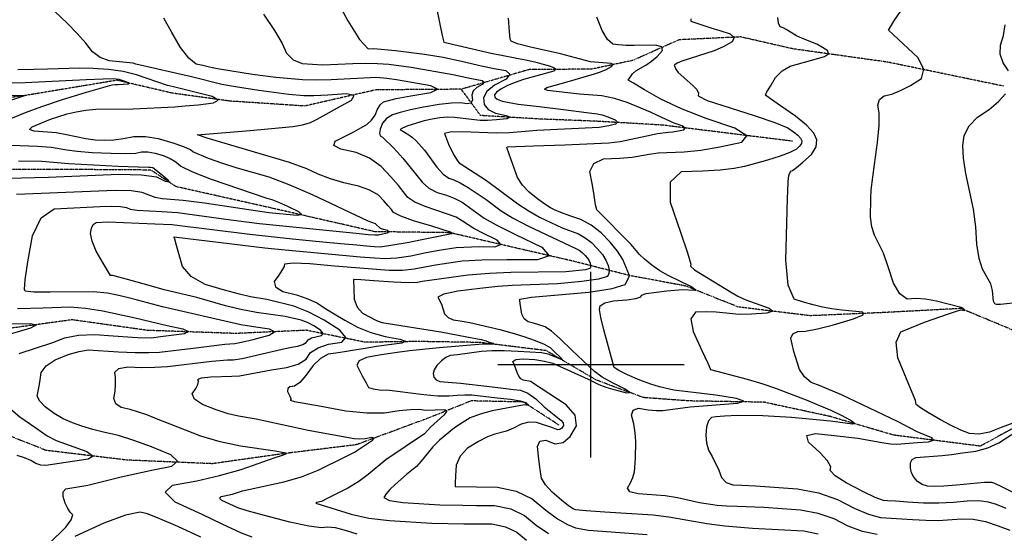
# Model space of a CAD drawing. Extents: x 588698 to 642741, y 445396 to 471269.
# Drawn here: x 610237 to 611552, y 457775 to 458461 of the extents above; entities that cross this region are included whole.
import ezdxf

# ---------------------------------------------------------------- set-up
doc = ezdxf.new("R2010")
doc.units = 0
doc.header["$MEASUREMENT"] = 0
doc.linetypes.add('PHANTOM', pattern=[2.5, 1.25, -0.25, 0.25, -0.25, 0.25, -0.25])
for name, color, linetype in [('CONT-INDX', 7, 'CONTINUOUS'), ('CONT-INTER', 7, 'CONTINUOUS'), ('GRIDS', 7, 'CONTINUOUS'), ('WASHES', 7, 'CONTINUOUS')]:
    doc.layers.add(name, color=color, linetype=linetype)

msp = doc.modelspace()

# ---------------------------------------------------------------- linework, layer by layer
at = {"layer": 'CONT-INDX', "color": 1, "linetype": 'Continuous'}
for points, elevation in [([(610754.7991, 458163.2446), (610813.713, 458175.5357), (610814.8537, 458175.5291), (610812.4978, 458177.3744), (610787.5037, 458185.1682), (610763.1912, 458192.5075), (610746.0793, 458198.6591), (610736.1678, 458203.6229), (610733.457, 458207.399), (610729.2284, 458212.5316), (610723.4823, 458219.0205), (610716.2184, 458226.8659), (610704.8949, 458233.51), (610689.5116, 458238.9529), (610670.0687, 458243.1945), (610652.1122, 458248.4558), (610635.6422, 458254.7369), (610620.6586, 458262.0377), (610597.6799, 458270.5688), (610487.5188, 458302.7423), (610475.7556, 458306.7351), (610474.2757, 458307.5843), (610544.8881, 458313.3446), (610587.6658, 458317.0043), (610602.1289, 458318.3169), (610614.7614, 458320.6761), (610625.5631, 458324.0818), (610634.5341, 458328.5341), (610646.6099, 458334.9726), (610661.7906, 458343.3973), (610680.0761, 458353.8081), (610684.0189, 458360.1416), (610673.6192, 458362.3978), (610648.8767, 458360.5766), (610629.8769, 458359.5553), (610616.6195, 458359.3339), (610596.6007, 458361.3533), (610556.6246, 458366.8232), (610525.5652, 458371.3588), (610507.0772, 458374.7437), (610466.6063, 458384.7331), (610392.4945, 458401.7704), (610388.6334, 458403.1947), (610356.8973, 458406.2214), (610344.7163, 458410.5431), (610334.2918, 458418.3853), (610325.6237, 458429.7481), (610314.3443, 458442.5295), (610300.4534, 458456.7297), (610283.9511, 458472.3486)], 3650), ([(610923.4037, 458292.649), (610965.0906, 458293.8338), (611023.6818, 458296.6486), (611038.8617, 458298.551), (611074.5078, 458306.107), (611088.6664, 458309.0823), (611103.3471, 458310.7489), (611109.3438, 458311.3833), (611116.2695, 458312.5329), (611124.1244, 458314.1976), (611125.9158, 458316.4572), (611121.6439, 458319.3114), (611111.3086, 458322.7605), (611089.0546, 458333.1749), (611079.3279, 458337.8561), (611048.5725, 458350.8139), (611031.4412, 458356.0031), (611014.4398, 458359.3034), (610984.6951, 458361.8851), (610942.0904, 458366.6105), (610937.7595, 458368.3779), (610941.0849, 458370.7039), (610971.1975, 458378.9688), (611004.6817, 458388.7964), (611012.7887, 458391.6454), (611020.4098, 458394.9256), (611027.5449, 458398.6372), (611029.7506, 458401.2472), (611027.0268, 458402.7557), (610999.2872, 458404.8057), (610959.1227, 458415.8221), (610917.6113, 458425.0976), (610901.9288, 458429.2359), (610893.4978, 458432.6043), (610892.3183, 458435.2028), (610891.0592, 458445.512), (610889.7205, 458463.5319)], 3700), ([(611557.7212, 458392.7782), (611550.216, 458403.5213), (611546.5474, 458415.0005), (611546.7156, 458427.2159), (611550.7204, 458440.1674), (611553.155, 458454.5622)], 3750), ([(611571.3456, 458083.3564), (611546.7114, 458080.6651), (611541.3787, 458080.3646), (611539.2369, 458081.6292), (611537.695, 458085.2159), (611536.2969, 458099.3713), (611533.7364, 458108.3132), (611522.9768, 458127.8261), (611518.2725, 458142.2812), (611515.1836, 458161.1635), (611513.7101, 458184.4728), (611510.7909, 458207.9904), (611500.6155, 458255.6499), (611497.3624, 458276.1239), (611496.6666, 458293.1381), (611498.5281, 458306.6923), (611504.9954, 458319.2539), (611516.0685, 458330.8229), (611531.7473, 458341.3992), (611544.1776, 458351.7901), (611553.3595, 458361.9954)], 3750), ([(610978.8997, 457932.4911), (610967.0415, 457946.6654), (610922.0053, 457975.9773), (610919.766, 457977.8286), (610909.5634, 457979.3819), (610906.4339, 457981.3375), (610903.8092, 457984.7878), (610901.6892, 457989.7328), (610899.6532, 457994.6504), (610897.7013, 457999.5407), (610895.8335, 458004.4036), (610899.7366, 458007.2576), (610909.4106, 458008.1025), (610924.8557, 458006.9385), (610938.1421, 458004.8969), (610949.2701, 458001.9777), (610996.4547, 457980.9898), (611010.6881, 457973.7779), (611020.0755, 457970.2291), (611032.3409, 457966.5392), (611047.4844, 457962.7083), (611051.9195, 457962.9572), (611045.6464, 457967.2859), (611028.665, 457975.6946), (611014.9637, 457983.6008), (611004.5425, 457991.0047), (610974.635, 458019.6461), (610959.0094, 458034.4845), (610947.1474, 458044.8711), (610939.0491, 458050.806), (610923.2099, 458055.5236), (610916.0399, 458057.275), (610910.8168, 458061.2598), (610907.5404, 458067.4781), (610906.2108, 458075.9299), (610905.3824, 458082.1281), (610905.0552, 458086.0727), (610905.2292, 458087.7639), (610920.6053, 458090.1896), (610996.9636, 458097.2446), (611028.4652, 458101.8508), (611045.6883, 458107.1682), (611048.6328, 458113.197), (611050.6109, 458117.2178), (611051.6226, 458119.2308), (611042.5405, 458140.6658), (611035.4349, 458151.9555), (611025.7354, 458163.8674), (611013.4418, 458176.4016), (611000.3305, 458186.4804), (610986.4015, 458194.1038), (610971.6548, 458199.2716), (610959.9866, 458203.6065), (610951.3969, 458207.1082), (610945.8858, 458209.7769), (610938.3779, 458214.583), (610928.8733, 458221.5267), (610917.3719, 458230.608), (610908.455, 458240.1429), (610902.1226, 458250.1315), (610890.7068, 458281.6308), (610887.6605, 458290.3024), (610888.244, 458291.3775), (610923.4037, 458292.649)], 3700), ([(610578.4385, 457884.4405), (610532.0249, 457891.0958), (610505.0986, 457896.9581), (610478.9607, 457904.7227), (610417.5667, 457928.4843), (610406.8718, 457932.9124), (610384.5205, 457940.0262), (610372.864, 457942.7119), (610365.6428, 457947.7422), (610362.8569, 457955.1169), (610364.5063, 457964.8361), (610365.2934, 457973.9311), (610365.218, 457982.4019), (610364.2804, 457990.2485), (610369.7463, 457995.2255), (610381.6158, 457997.3328), (610399.8889, 457996.5703), (610417.5096, 457996.68), (610434.4779, 457997.6616), (610493.8084, 458004.7383), (610514.7442, 458006.5177), (610522.3306, 458006.6125), (610534.2594, 458008.4083), (610587.7276, 458020.9965), (610600.2809, 458023.5851), (610608.8039, 458024.8691), (610615.3417, 458026.9317), (610619.8943, 458029.773), (610622.4615, 458033.393), (610626.712, 458036.1875), (610640.2628, 458039.3005), (610642.3888, 458041.9697), (610639.0238, 458046.1643), (610630.1678, 458051.8842), (610621.4628, 458056.4261), (610612.909, 458059.79), (610591.8108, 458064.4065), (610553.5423, 458070.0029), (610532.5773, 458073.9499), (610511.9279, 458078.9231), (610473.8912, 458089.8246), (610430.0745, 458100.3797), (610409.9086, 458105.7628), (610385.8804, 458112.4842), (610369.7212, 458116.9956), (610361.4312, 458119.297), (610359.5316, 458119.4538), (610358.4738, 458119.4279), (610348.469, 458135.6328), (610339.5221, 458151.8635), (610333.9713, 458165.1178), (610331.8166, 458175.3955), (610333.0579, 458182.6968), (610335.4934, 458187.6361), (610339.1232, 458190.2134), (610355.1085, 458190.9167), (610417.4553, 458188.4361), (610440.4541, 458187.3965), (610544.6584, 458174.6903), (610601.6607, 458168.3757), (610628.3507, 458165.7607), (610651.499, 458163.5343), (610671.1058, 458161.6965), (610687.171, 458160.2472), (610700.4875, 458159.1031), (610711.0551, 458158.2643), (610718.8739, 458157.7306), (610754.7991, 458163.2446)], 3650), ([(611303.2684, 457773.7125), (611284.1049, 457777.4598), (611215.8289, 457781.2078), (611178.809, 457784.3554), (611154.7823, 457787.2563), (611104.0944, 457796.484), (611083.202, 457799.167), (611018.7314, 457803.0914), (610993.6475, 457804.653), (610979.4958, 457806.0542), (610976.2764, 457807.2951), (610969.9516, 457811.6488), (610960.5214, 457819.1151), (610947.9859, 457829.6943), (610939.1813, 457839.4945), (610934.1077, 457848.5158), (610932.765, 457856.7582), (610931.4153, 457866.5557), (610930.0586, 457877.9081), (610928.6948, 457890.8156), (610931.866, 457897.8569), (610939.5723, 457899.032), (610951.8137, 457894.3408), (610962.7444, 457895.9805), (610972.3645, 457903.9513), (610980.674, 457918.2531), (610978.8997, 457932.4911)], 3700), ([(610547.8282, 457769.6005), (610533.2592, 457774.7374), (610507.7846, 457787.1252), (610480.9824, 457799.712), (610444.8037, 457816.5608), (610431.5012, 457829.6957), (610441.0749, 457839.1167), (610473.5248, 457844.8238), (610504.1597, 457851.7918), (610532.9799, 457860.0207), (610578.3487, 457875.9092), (610588.0707, 457879.2166), (610591.6432, 457880.3529), (610593.0548, 457881.0567), (610592.7967, 457882.0674), (610578.4385, 457884.4405)], 3650)]:
    msp.add_lwpolyline(points, dxfattribs=dict(at, elevation=elevation))
at = {"layer": 'CONT-INTER', "color": 7, "linetype": 'Continuous'}
for points, elevation in [([(610786.3563, 458514.5938), (610801.3946, 458440.3538), (610803.5741, 458431.4103), (610866.6727, 458416.669), (610914.6059, 458406.9852)], 3690), ([(610655.5011, 458497.1912), (610675.1962, 458459.6611), (610690.8824, 458434.7324), (610702.5597, 458422.405), (610710.2281, 458422.679)], 3680), ([(611499.317, 458072.5143), (611497.6984, 458074.3163), (611494.2318, 458076.3669), (611461.2792, 458085.0776), (611446.7342, 458087.611), (611433.7266, 458088.5583), (611422.2566, 458087.9193), (611412.2998, 458094.7943), (611403.8562, 458109.1834), (611396.9257, 458131.0865), (611390.4335, 458149.0341), (611378.7638, 458173.0626), (611375.0501, 458184.4416), (611373.2385, 458197.163), (611373.5141, 458222.0662), (611374.168, 458234.0708), (611378.5435, 458267.7123), (611382.5447, 458296.9639), (611384.6475, 458319.943), (611384.852, 458336.6497), (611383.158, 458347.084), (611385.4103, 458354.7754), (611391.6088, 458359.7237), (611401.7535, 458361.9291), (611413.4117, 458366.5139), (611426.5835, 458373.4779), (611441.2687, 458382.8214), (611444.563, 458395.177), (611436.4665, 458410.5449), (611403.9511, 458441.2302), (611397.3828, 458447.4606), (611405.5272, 458460.7527), (611421.3495, 458483.7996)], 3740), ([(610562.7673, 458468.7056), (610577.4432, 458446.8188), (610587.6318, 458429.4871), (610593.3331, 458416.7105), (610602.1992, 458407.8029), (610614.2301, 458402.7643), (610641.8433, 458400.9833), (610682.1644, 458402.5461), (610699.1234, 458403.1521), (610715.0428, 458402.9654), (610729.9225, 458401.986), (610759.9824, 458397.8059), (610815.7074, 458388.1089), (610840.2737, 458382.7827), (610854.7091, 458379.943), (610857.1949, 458377.724), (610854.8013, 458374.6785), (610847.5281, 458370.8063), (610842.9059, 458366.0388)], 3670), ([(610440.4121, 458444.2449), (610429.6926, 458463.3785)], 3660), ([(611110.5526, 457966.228), (611091.7012, 457970.3048), (611079.8291, 457974.1886), (611065.4624, 457979.6045), (611048.601, 457986.5524), (611037.09, 457992.1797), (611030.9293, 457996.4863), (611017.176, 458046.8531), (611013.3011, 458063.2965), (611011.6175, 458073.9857), (611012.1253, 458078.9209), (611018.3251, 458082.7097), (611030.2169, 458085.3521), (611047.8007, 458086.848), (611059.9002, 458088.6172), (611066.5155, 458090.6596), (611067.6464, 458092.9752), (611073.8111, 458095.1193), (611101.2415, 458098.893), (611122.1976, 458100.8219), (611138.8764, 458099.6081), (611140.2468, 458099.7781), (611133.4577, 458104.5689), (611103.0489, 458119.4135), (611091.8926, 458125.7626), (611081.403, 458133.0327), (611071.5799, 458141.2238), (611064.7299, 458147.3968), (611053.8378, 458160.7299), (611007.9416, 458206.9117), (611006.2045, 458213.6072), (611003.638, 458229.6308), (611001.434, 458242.3914), (610998.6161, 458258.3178), (611003.7838, 458269.2778), (611016.9371, 458275.2714), (611038.076, 458276.2987), (611055.223, 458277.7025), (611077.5412, 458281.6402), (611089.9127, 458283.2257), (611124.2809, 458284.682), (611146.5137, 458287.0343), (611172.1912, 458291.2964), (611201.3133, 458297.4685), (611207.9552, 458305.8457), (611192.1169, 458316.4281), (611153.7985, 458329.2156), (611120.9275, 458342.0216), (611093.5039, 458354.8461), (611071.5277, 458367.6891), (611056.8592, 458376.2692), (611049.4985, 458380.5866), (611055.4187, 458389.0413), (611059.9285, 458393.0739), (611073.4386, 458400.7181), (611080.8646, 458405.81), (611088.2132, 458412.2417), (611095.4844, 458420.0134), (611094.8568, 458425.0666), (611086.3304, 458427.4013), (611057.8497, 458426.8203), (611050.164, 458426.8099), (611046.8481, 458426.9863), (611042.2504, 458427.3411), (611036.3709, 458427.8745), (611029.2097, 458428.5865), (611022.0571, 458434.9713), (611014.9131, 458447.029), (611007.7778, 458464.7594)], 3710), ([(611133.2838, 458462.2823), (611133.2957, 458460.8023), (611133.3834, 458459.3243), (611160.0788, 458450.4838), (611172.0451, 458446.7227), (611185.8825, 458442.4738), (611191.3839, 458437.5277), (611188.5492, 458431.8842), (611177.3785, 458425.5434), (611164.347, 458419.6701), (611121.2251, 458405.7048), (611115.0256, 458403.4012), (611112.1708, 458400.924), (611111.1615, 458400.4193), (611113.3224, 458395.2986), (611116.4926, 458390.6827), (611136.1747, 458373.2755), (611141.4537, 458367.7957), (611143.7558, 458363.2315), (611143.081, 458359.5832), (611155.1873, 458353.3888), (611217.7431, 458333.3619), (611245.3813, 458324.0844), (611262.9893, 458316.8159), (611270.5672, 458311.5565), (611276.1565, 458306.9241), (611279.7572, 458302.9189), (611281.3693, 458299.5408), (611280.9937, 458295.9688), (611278.6302, 458292.2029), (611274.279, 458288.243), (611265.6604, 458283.7956), (611252.7742, 458278.8607), (611235.6206, 458273.4382), (611219.6579, 458268.8637), (611204.8859, 458265.1373), (611191.3047, 458262.2589), (611172.6878, 458260.1149), (611149.035, 458258.7051), (611120.3465, 458258.0297), (611105.8628, 458244.2301), (611105.5839, 458217.3063), (611119.5098, 458177.2584), (611128.7096, 458149.6732), (611133.1833, 458134.5507), (611132.9308, 458131.891), (611138.1722, 458126.9714), (611188.7127, 458096.2502), (611196.0596, 458091.5874), (611206.7421, 458086.6063), (611238.1138, 458075.6889)], 3720), ([(611324.6392, 457905.6307), (611356.2932, 457902.0323), (611390.8808, 457895.485), (611400.1135, 457894.1626), (611408.0727, 457893.7974), (611436.1781, 457896.0295), (611450.9119, 457897.0778), (611457.2635, 457899.122), (611455.2329, 457902.1622), (611435.6327, 457910.2073), (611409.212, 457924.096), (611334.3408, 457959.699), (611305.9947, 457971.8475), (611294.1805, 457976.4771), (611284.9358, 457983.7675), (611278.2607, 457993.7187), (611270.9072, 458017.5463), (611268.5172, 458027.366), (611266.985, 458035.7895), (611269.5033, 458041.5524), (611276.072, 458044.6545), (611286.6912, 458045.0961), (611302.6415, 458048.0192), (611323.9226, 458053.424), (611350.5348, 458061.3104), (611363.513, 458066.9609), (611362.8571, 458070.3757), (611334.8449, 458073.0845), (611321.6901, 458074.9652), (611309.1028, 458077.1969), (611296.4992, 458080.0506), (611283.8793, 458083.5266), (611271.2431, 458087.6247), (611263.3056, 458106.3629), (611260.0669, 458139.7412), (611262.6556, 458222.2496), (611263.453, 458243.211), (611263.9192, 458250.6437), (611265.027, 458255.8509), (611266.7765, 458258.8324), (611269.1676, 458259.5882), (611274.5937, 458263.5796), (611283.055, 458270.8064), (611294.5514, 458281.2688), (611300.7959, 458291.2188), (611301.7884, 458300.6565), (611297.5289, 458309.5818), (611288.0154, 458320.1641), (611273.2479, 458332.4033), (611253.2264, 458346.2994), (611239.8079, 458355.5847), (611232.9924, 458360.2592), (611234.9913, 458364.7699), (611239.6399, 458372.4633), (611246.5929, 458383.8959), (611255.309, 458392.7271), (611265.7881, 458398.9568), (611301.1445, 458409.0847), (611312.0167, 458411.9562), (611316.9962, 458415.4432), (611316.0829, 458419.5458), (611309.2769, 458424.264), (611301.426, 458428.6028), (611282.5901, 458436.1421), (611274.6581, 458439.5152), (611260.8132, 458448.1666), (611256.717, 458450.2589), (611252.5304, 458451.9176), (611250.2015, 458456.5813), (611249.7305, 458464.25)], 3730), ([(610454.4817, 458131.5818), (610446.5109, 458159.6734), (610444.1955, 458167.9694), (610443.5139, 458170.1001), (610443.3906, 458170.8566), (610564.5949, 458156.4934), (610586.912, 458153.9624), (610639.5782, 458149.0247), (610668.2119, 458146.4416), (610691.9464, 458144.4025), (610710.7815, 458142.9074), (610724.7174, 458141.9563), (610740.9211, 458142.8097), (610759.3928, 458145.4676), (610780.1324, 458149.9301), (610797.1578, 458153.3206), (610820.0661, 458156.8852), (610850.707, 458158.0089), (610871.7509, 458157.8863), (610879.7493, 458160.7249), (610874.7021, 458166.5247), (610856.6094, 458175.2857), (610843.4484, 458181.9944), (610828.2881, 458191.9301), (610820.0155, 458197.4971), (610778.819, 458211.4534), (610764.911, 458217.4091), (610755.5411, 458223.7521), (610743.1727, 458239.6304), (610732.931, 458251.1959), (610719.9843, 458265.1791), (610704.5157, 458275.9929), (610686.5253, 458283.6372), (610666.013, 458288.1121), (610656.7304, 458293.2752), (610658.6775, 458299.1266), (610671.8543, 458305.6663), (610683.2416, 458311.5079), (610692.8393, 458316.6515), (610700.6474, 458321.0971), (610706.9592, 458326.7854), (610711.7745, 458333.7164), (610715.0935, 458341.8902), (610718.8941, 458347.8832), (610723.1763, 458351.6954), (610740.0046, 458355.8883), (610759.3699, 458359.3797), (610786.0361, 458363.8012), (610795.0491, 458368.2862), (610786.4089, 458372.8349), (610740.4139, 458380.8003), (610727.3041, 458382.8941), (610713.7787, 458384.1899), (610653.0213, 458380.9625), (610634.0421, 458380.5518), (610614.7272, 458381.1028), (610579.2674, 458384.0052), (610548.0202, 458388.0954), (610504.1963, 458395.1408), (610496.5345, 458396.563), (610488.7308, 458398.4856), (610481.7896, 458400.052), (610472.8221, 458402.0218), (610462.9367, 458410.0439), (610452.1334, 458424.1183), (610440.4121, 458444.2449)], 3660), ([(610710.2281, 458422.679), (610739.0588, 458420.2435), (610777.8743, 458415.1057), (610802.6541, 458411.0931), (610827.1829, 458405.8865), (610855.6032, 458399.3232), (610870.7635, 458396.2193), (610886.5573, 458393.2339), (610891.8878, 458388.4758), (610886.755, 458381.9451), (610871.1589, 458373.6418), (610861.0592, 458365.236), (610856.4558, 458356.7277), (610857.3488, 458348.1169), (610862.7356, 458341.3496), (610872.6162, 458336.426), (610886.9907, 458333.3459), (610891.9784, 458330.8213), (610887.5793, 458328.8522), (610873.7934, 458327.4387), (610861.9599, 458326.6257), (610852.0789, 458326.4133), (610817.6972, 458330.3429), (610808.1132, 458330.8288), (610798.2074, 458330.2238), (610787.9799, 458328.528), (610777.4837, 458326.138), (610755.6854, 458319.275), (610748.4825, 458316.4836), (610745.1104, 458314.6793), (610756.6824, 458307.3818), (610761.8042, 458303.7982), (610766.7202, 458299.4628), (610777.5951, 458286.7709), (610794.2875, 458264.0105), (610802.5743, 458254.9091), (610810.0746, 458249.345), (610816.7883, 458247.3184), (610825.4126, 458243.2497), (610835.9475, 458237.139), (610859.8686, 458221.0415), (610879.91, 458205.7753), (610895.3012, 458196.3813), (610916.5479, 458185.1224), (610979.93, 458155.6587), (610984.2644, 458153.2865), (610988.3443, 458150.1502), (610992.1698, 458146.2498), (610995.1891, 458142.5407), (610997.4023, 458139.0226), (610998.8093, 458135.6958), (610999.4413, 458132.8514), (610999.2983, 458130.4894), (610998.3803, 458128.6099), (610992.6358, 458126.9202), (610966.6668, 458124.1104), (610892.9861, 458123.1401), (610864.3082, 458122.052), (610836.0939, 458119.7061), (610774.5863, 458111.2061), (610768.5802, 458109.9138), (610755.8529, 458109.6476), (610736.4042, 458110.4075), (610710.2343, 458112.1936), (610692.6577, 458113.3961), (610683.6742, 458114.0149), (610682.8528, 458113.863), (610683.3485, 458100.5549), (610683.9263, 458087.6914), (610687.7427, 458077.1914), (610694.7976, 458069.0551), (610713.8023, 458059.1258)], 3680), ([(610914.6059, 458406.9852), (610924.9243, 458404.7769), (610934.3583, 458402.4536), (610942.908, 458400.0152), (610950.5733, 458397.4617), (610953.1102, 458394.9711), (610950.5186, 458392.5436), (610910.0849, 458381.2495), (610898.785, 458377.4808), (610888.6822, 458373.2258), (610879.7765, 458368.4844), (610873.9452, 458364.3034), (610871.1882, 458360.6829), (610871.5055, 458357.6227), (610874.9775, 458354.8839), (610881.604, 458352.4666), (610902.8763, 458348.4722), (610930.9888, 458345.2672), (610963.3961, 458341.2922), (610994.211, 458337.0351), (611008.3169, 458335.5193), (611014.7644, 458333.9557), (611022.6953, 458331.2437), (611032.1094, 458327.3833), (611035.4367, 458324.1156), (611032.6771, 458321.4405), (611023.8308, 458319.3579), (611011.0363, 458317.0835), (610927.6451, 458313.1495), (610891.1159, 458310.1601), (610873.988, 458309.6555), (610828.2438, 458311.2234), (610812.0846, 458310.9011), (610804.5529, 458309.0431), (610809.8403, 458295.1162), (610815.98, 458281.8516), (610821.9138, 458272.6436), (610824.1571, 458269.8271), (610860.4298, 458246.1407), (610902.2555, 458215.3377), (610916.1275, 458206.0444), (610931.2169, 458197.4496), (610961.6172, 458183.16), (610983.1658, 458174.8812), (610992.2975, 458169.8834), (611000.8931, 458163.2759), (611008.9526, 458155.0586), (611015.3137, 458147.2441), (611019.9764, 458139.8323), (611022.9407, 458132.8233), (611024.2723, 458126.8307), (611023.9711, 458121.8545), (611022.0371, 458117.8947), (611009.9344, 458114.3349), (610987.6629, 458111.175), (610955.2228, 458108.4151), (610894.8845, 458105.8178), (610875.8305, 458104.6052), (610851.6715, 458102.0988), (610822.4076, 458098.2984), (610803.7126, 458094.3681), (610795.5864, 458090.3079), (610800.3526, 458081.0557), (610804.6414, 458068.3166), (610809.1503, 458063.2862), (610816.0835, 458060.031), (610825.4409, 458058.5509)], 3690), ([(610468.56, 458284.6091), (610465.2013, 458287.5507), (610456.447, 458291.4233), (610442.2971, 458296.2272), (610422.7515, 458301.9621), (610405.171, 458304.8463), (610389.5556, 458304.8798), (610375.9052, 458302.0625), (610362.7862, 458300.3745), (610350.1985, 458299.8157), (610338.1422, 458300.386), (610325.7051, 458301.8734), (610299.6885, 458307.5994), (610285.8636, 458310.0275), (610256.3356, 458312.2037), (610250.4442, 458314.4263), (610253.7385, 458318.2303), (610278.1941, 458328.3168), (610300.6327, 458335.6676), (610312.515, 458338.3258), (610325.3124, 458340.3088), (610339.025, 458341.6166), (610388.8484, 458342.0897), (610444.3382, 458345.0336), (610458.1972, 458345.9368), (610475.3726, 458347.644), (610495.8646, 458350.155), (610502.2177, 458353.7508), (610494.4319, 458358.4314), (610442.481, 458371.7415), (610434.3794, 458373.5212), (610393.2762, 458387.4742), (610375.3571, 458391.9297), (610356.0197, 458394.7541), (610335.2639, 458395.9472), (610317.2838, 458396.5123), (610274.2808, 458395.1716), (610255.9702, 458394.69), (610234.7188, 458394.3131)], 3640), ([(610166.8354, 458376.0042), (610244.3582, 458377.3551), (610326.0215, 458381.2732), (610348.8862, 458382.4172), (610362.0106, 458382.8919), (610369.7251, 458381.8025), (610375.002, 458380.2072), (610381.2252, 458377.9116), (610383.5228, 458376.2047), (610381.8946, 458375.0865), (610368.811, 458374.1007), (610364.7729, 458374.1516), (610360.3881, 458373.8206), (610325.9542, 458363.8208), (610293.756, 458354.0343), (610266.5412, 458345.029), (610244.3098, 458336.8051), (610212.2431, 458323.3263)], 3630), ([(610842.9059, 458366.0388), (610840.9349, 458360.3762), (610841.615, 458353.8184), (610839.3997, 458349.9009), (610834.289, 458348.6235), (610826.2829, 458349.9863), (610813.9401, 458349.7334), (610797.2606, 458347.8646), (610776.2443, 458344.3799), (610758.8617, 458340.9021), (610745.1128, 458337.4311), (610734.9975, 458333.967), (610727.213, 458329.094), (610721.7594, 458322.8122), (610718.6366, 458315.1216), (610717.5588, 458309.4609), (610718.526, 458305.83), (610721.5383, 458304.2289), (610736.7034, 458289.5021), (610748.8563, 458276.3762), (610774.9143, 458243.8813), (610783.7426, 458236.1591), (610794.4468, 458230.3992), (610807.0268, 458226.6017), (610818.205, 458222.2413), (610827.9815, 458217.3181), (610857.5645, 458196.213), (610873.5772, 458187.1529), (610899.1859, 458174.0992), (610934.3906, 458157.052), (610944.2113, 458145.7668), (610928.6481, 458140.2435), (610887.701, 458140.4821), (610854.1783, 458139.8328), (610828.08, 458138.2957), (610792.4992, 458133.2947), (610763.9865, 458127.6907), (610748.387, 458126.2286), (610730.5608, 458126.1819), (610657.4381, 458131.8976), (610624.4211, 458134.8762), (610602.2171, 458135.8169), (610590.8259, 458134.7197), (610590.2477, 458131.5848), (610583.336, 458119.8589), (610577.0024, 458111.268), (610578.7833, 458103.9792), (610588.6785, 458097.9924), (610606.6881, 458093.3076), (610622.0222, 458088.0351), (610634.6809, 458082.1748), (610644.6642, 458075.7267), (610656.9284, 458068.2826), (610671.4735, 458059.8424), (610688.2994, 458050.4061), (610706.1621, 458043.0086), (610725.0615, 458037.6498), (610744.9977, 458034.3298), (610752.4648, 458031.3783), (610747.463, 458028.7953), (610729.9923, 458026.5809), (610713.6071, 458024.305), (610698.3077, 458021.9677), (610684.0939, 458019.5689), (610671.1256, 458017.4453), (610659.4027, 458015.5968), (610648.9253, 458014.0235), (610638.7747, 458008.5109), (610628.9509, 457999.059), (610619.454, 457985.6677), (610611.1513, 457976.4432), (610604.0429, 457971.3855), (610598.1289, 457970.4946), (610595.0886, 457968.0967), (610594.9222, 457964.1919), (610597.6297, 457958.78), (610599.1118, 457955.0893), (610599.3685, 457953.1195), (610598.3998, 457952.8708), (610604.0962, 457950.994), (610639.8073, 457944.4998), (610672.5539, 457938.6007), (610700.7894, 457935.6754), (610724.5138, 457935.724)], 3670), ([(610152.6219, 458359.3026), (610246.3793, 458360.3368), (610181.2121, 458338.9203)], 3620), ([(610199.9477, 458294.1747), (610237.9796, 458293.1436), (610261.2059, 458292.1556), (610279.3407, 458290.8298), (610300.3358, 458287.1653)], 3630), ([(610300.3358, 458287.1653), (610314.1673, 458285.4277), (610333.8787, 458283.9536), (610359.4699, 458282.7429), (610379.0125, 458282.448), (610392.5065, 458283.0688), (610399.9518, 458284.6055), (610408.469, 458284.5872), (610418.058, 458283.0141), (610428.7188, 458279.886), (610437.9857, 458275.9093), (610445.8586, 458271.0838), (610452.3376, 458265.4095), (610467.9685, 458257.743), (610492.7512, 458248.0842), (610567.1754, 458222.9332), (610573.7304, 458221.0843), (610582.9666, 458217.4806), (610594.8841, 458212.1221), (610609.483, 458205.0087), (610613.7754, 458200.7995), (610607.7614, 458199.4944), (610570.0218, 458203.3147), (610483.8089, 458215.9027), (610455.3848, 458219.7499), (610427.2873, 458221.9711), (610418.2372, 458223.4535), (610400.7577, 458230.27), (610385.9194, 458232.5792), (610364.8791, 458233.1473), (610233.0807, 458227.5915)], 3630), ([(610263.2103, 457971.4879), (610264.4566, 457980.046), (610265.7195, 457989.8597), (610272.3905, 457998.7166), (610284.4696, 458006.6165), (610301.9567, 458013.5597), (610316.6359, 458017.9573), (610328.5071, 458019.8094), (610369.1123, 458017.4845), (610391.5909, 458016.5466), (610409.8684, 458016.2954), (610423.9448, 458016.7307), (610468.6803, 458022.1277), (610511.2778, 458027.3946), (610524.3849, 458028.5053), (610533.4718, 458030.3385), (610548.7785, 458033.9692), (610570.3049, 458039.3974), (610577.5788, 458043.9874), (610570.6003, 458047.7394), (610549.3693, 458050.6532), (610532.6536, 458053.3517), (610427.8213, 458077.4781), (610394.5309, 458086.2275), (610380.5896, 458089.8609), (610367.25, 458093.0595), (610354.5123, 458095.8235), (610335.3483, 458097.4054), (610277.7411, 458097.0235), (610256.0124, 458097.1992), (610244.5717, 458098.3326), (610243.4191, 458100.4235), (610244.6363, 458113.4964), (610248.2232, 458137.551), (610254.1799, 458172.5875), (610265.8673, 458196.2895), (610283.2853, 458208.6569), (610326.935, 458210.5966), (610344.7883, 458211.3773), (610359.9938, 458212.032), (610371.7376, 458211.7149), (610380.0197, 458210.426), (610384.8401, 458208.1653), (610394.2769, 458206.5248), (610426.9998, 458205.1044), (610447.9195, 458203.5732), (610519.3575, 458193.8686), (610557.3401, 458189.0025), (610686.5145, 458175.9294), (610702.6335, 458174.3682), (610711.3287, 458173.6212), (610716.332, 458173.8938), (610727.7341, 458176.1864), (610730.1957, 458177.6841), (610728.6182, 458179.2807), (610723.0014, 458180.9763), (610719.0602, 458182.3806), (610712.4525, 458188.5527), (610702.4077, 458192.1067), (610628.0454, 458227.2013), (610597.0813, 458240.7318), (610570.2182, 458250.7072), (610526.4175, 458263.421), (610507.1023, 458269.5877), (610489.5105, 458275.6277), (610468.56, 458284.6091)], 3640), ([(610235.6072, 458272.4895), (610266.5736, 458272.0863), (610302.6296, 458268.982), (610368.7413, 458265.6701), (610395.2388, 458264.5215), (610409.1077, 458264.0751), (610411.767, 458264.3281), (610415.1406, 458263.5449), (610425.7351, 458255.3006), (610434.5536, 458247.5775), (610436.6183, 458244.2176), (610431.9292, 458245.2208), (610420.4864, 458250.5873)], 3620), ([(610420.4864, 458250.5873), (610399.7648, 458253.6012), (610369.7643, 458254.2626), (610275.5425, 458250.1814), (610221.2792, 458249.1106)], 3620), ([(610687.9661, 457773.3762), (610672.0965, 457778.6879), (610658.8267, 457781.8747), (610648.1566, 457782.9365), (610640.0864, 457781.8735), (610623.4096, 457784.1456), (610598.1263, 457789.7528), (610564.2365, 457798.6951), (610541.0009, 457804.9809), (610528.4196, 457808.6102), (610507.2425, 457818.6231), (610504.0577, 457821.7678), (610506.3497, 457824.0233), (610521.4529, 457827.0578), (610534.8181, 457831.2999), (610590.124, 457843.3452), (610613.5439, 457850.1629), (610635.9634, 457858.9117), (610672.6015, 457877.1844), (610684.4382, 457883.1092), (610708.2118, 457899.1439), (610710.4205, 457901.9047), (610707.1289, 457902.5936), (610698.3373, 457901.2106), (610690.6033, 457900.6259), (610683.9271, 457900.8397), (610622.2574, 457912.1305), (610553.0385, 457927.2342), (610529.2057, 457931.1625), (610515.567, 457934.5702), (610499.571, 457939.7734), (610481.2177, 457946.7722), (610470.5616, 457953.8447), (610467.6024, 457960.9909), (610472.3403, 457968.2109), (610475.1989, 457973.7462), (610476.1782, 457977.5969), (610475.2782, 457979.763), (610476.4722, 457981.4109), (610479.7601, 457982.5405), (610492.2377, 457983.9797), (610520.2763, 457984.7197), (610530.8114, 457985.41), (610573.5897, 457993.181), (610593.6159, 457996.1979), (610608.9773, 458001.0443), (610619.6741, 458007.7204), (610625.7062, 458016.226), (610635.6934, 458022.7922), (610649.6355, 458027.4191), (610667.5327, 458030.1066), (610672.5281, 458036.3782), (610664.6215, 458046.2339), (610643.8131, 458059.6737), (610623.3597, 458070.3455), (610603.2612, 458078.2493), (610567.3121, 458087.2267), (610545.5148, 458091.027), (610530.8493, 458094.3936), (610510.6481, 458099.8739), (610484.911, 458107.4677), (610466.1889, 458118.037), (610454.4817, 458131.5818)], 3660), ([(610234.0843, 458075.2751), (610268.7705, 458076.3301), (610304.7859, 458077.2513), (610325.2533, 458075.735), (610348.0143, 458072.2586), (610391.4579, 458062.7262), (610434.0912, 458052.6177), (610454.8846, 458048.0944), (610462.5916, 458044.3021), (610457.2123, 458041.2408), (610425.2912, 458037.227), (610413.4116, 458035.7998), (610394.3409, 458036.062), (610361.9355, 458038.2695), (610337.3481, 458040.1508), (610315.6639, 458039.3036), (610296.8829, 458035.728), (610281.0051, 458029.4238), (610235.9887, 458014.7482)], 3630), ([(611238.1138, 458075.6889), (611242.8112, 458071.5192), (611234.8524, 458068.7977), (611214.2375, 458067.5244), (611197.8152, 458067.22), (611167.197, 458070.4717), (611154.5304, 458070.7458), (611139.5489, 458070.3403), (611133.4732, 458061.5899), (611136.3032, 458044.4947), (611148.039, 458019.0545), (611155.8775, 458002.057), (611159.8188, 457993.502), (611208.7039, 457980.5659), (611229.4595, 457974.5693), (611246.572, 457968.9319), (611289.3842, 457952.0523), (611305.2573, 457945.7295), (611320.194, 457939.2295), (611334.1943, 457932.5523), (611347.2582, 457925.6981), (611352.2617, 457921.6713), (611349.2048, 457920.4721), (611319.7251, 457924.4874), (611267.5765, 457929.4874), (611229.605, 457931.5611), (611195.5683, 457931.9908), (611178.5229, 457931.4796), (611172.4225, 457930.94), (611166.6206, 457930.2341), (611161.117, 457929.3617), (611157.0575, 457925.0226), (611154.4421, 457917.2166), (611153.2708, 457905.9437), (611154.1413, 457895.5507), (611157.0536, 457886.0377), (611162.0077, 457877.4047), (611170.5342, 457859.0738), (611174.1066, 457849.3759), (611180.4487, 457842.8355), (611189.5605, 457839.4524), (611201.4419, 457839.2267), (611219.7402, 457838.2776), (611244.4554, 457836.6053), (611275.5874, 457834.2096), (611303.8024, 457828.6923), (611329.1002, 457820.0534), (611351.481, 457808.2929), (611370.6165, 457800.2084), (611386.5068, 457795.7997), (611429.4143, 457793.2019), (611447.0315, 457792.0698), (611463.7776, 457791.8694), (611494.6563, 457794.2641), (611510.3072, 457793.5354), (611526.6053, 457790.4146), (611543.5505, 457784.9019), (611559.4103, 457778.8448)], 3720), ([(611568.0025, 457923.8148), (611547.7045, 457916.2133), (611532.3635, 457909.9386), (611518.309, 457907.2389), (611505.541, 457908.1143), (611494.0594, 457912.5648), (611481.0863, 457918.6539), (611466.6215, 457926.3816), (611450.6652, 457935.7479), (611439.8885, 457942.5954), (611434.2916, 457946.9242), (611433.1661, 457952.4652), (611421.4081, 457981.4031), (611409.7956, 458009.3804), (611407.3117, 458030.234), (611413.9564, 458043.9636), (611445.5542, 458056.7911), (611477.3561, 458068.0816), (611488.1632, 458071.6957), (611493.8508, 458073.4707), (611499.317, 458072.5143)], 3740), ([(610713.8023, 458059.1258), (610720.9311, 458056.5858), (610799.4206, 458043.8896), (610834.2782, 458037.4331), (610853.4599, 458033.5823), (610859.9843, 458031.8256), (610864.2875, 458030.4483), (610869.2849, 458028.7385), (610870.3763, 458027.7016), (610855.64, 458027.7463), (610797.2317, 458022.527), (610757.7243, 458018.4272), (610741.2695, 458016.4387), (610717.2422, 458012.6856), (610700.3986, 458009.843), (610690.4704, 458005.3826), (610687.4574, 457999.3045), (610694.702, 457985.1114), (610699.7063, 457975.7131), (610702.3629, 457970.671), (610702.7973, 457969.7287), (610709.173, 457967.7161), (610720.1747, 457966.1053), (610727.6533, 457966.6134), (610776.6952, 457960.3951), (610795.6007, 457958.5706), (610810.5403, 457958.2902), (610821.514, 457959.5539), (610831.5772, 457960.048), (610840.7299, 457959.7723), (610874.9777, 457955.8155), (610892.7412, 457953.9494), (610905.4597, 457951.876), (610913.1332, 457949.5953), (610915.7617, 457947.1073), (610916.6642, 457945.7268), (610911.1533, 457946.6113), (610868.2487, 457938.4344), (610851.9174, 457934.1468), (610838.5298, 457928.8663), (610828.086, 457922.5929), (610817.8401, 457915.5873), (610797.9422, 457899.3801), (610788.891, 457890.4761), (610773.1844, 457871.3656), (610767.0979, 457864.1503), (610753.9234, 457853.425), (610738.4577, 457839.8979), (610731.6481, 457833.152), (610726.6381, 457827.3561), (610723.4275, 457822.5104), (610730.8349, 457818.6849), (610748.8603, 457815.8796), (610798.4171, 457812.897), (610828.8396, 457812.1915), (610846.9572, 457812.0692), (610871.4069, 457811.897), (610892.8738, 457807.4216), (610911.3578, 457798.643)], 3680), ([(610190.2805, 458054.2184), (610251.2955, 458055.0533), (610259.576, 458053.2724), (610251.7256, 458048.937), (610210.6325, 458036.9013)], 3620), ([(610825.4409, 458058.5509), (610838.4322, 458056.3697), (610878.4566, 458046.9659), (610894.5211, 458042.5382), (610910.2716, 458037.6836), (610925.7083, 458032.4019), (610937.4055, 458027.5456), (610945.3632, 458023.1145), (610953.6117, 458015.2611), (610957.4538, 458011.5715), (610961.1077, 458008.0401), (610961.6343, 458006.5503), (610948.679, 458011.7662), (610942.734, 458014.3389), (610933.9137, 458015.8462), (610902.6754, 458017.6586), (610884.2349, 458018.5065), (610867.8883, 458018.4739), (610853.6355, 458017.5609), (610821.821, 458013.2882), (610812.0524, 458012.2746), (610806.357, 458009.7901), (610800.4008, 458005.392), (610794.1839, 457999.0803), (610790.448, 457993.3255), (610789.1932, 457988.1275), (610790.4195, 457983.4864), (610793.4854, 457980.0611), (610798.3909, 457977.8518), (610825.8107, 457975.6414), (610864.3674, 457970.9442), (610882.5912, 457968.7008), (610896.383, 457967.0875), (610905.7428, 457966.1042), (610915.7423, 457961.8901), (610926.3815, 457954.4451), (610937.6604, 457943.7693), (610959.8659, 457926.0667), (610962.8185, 457922.5374), (610963.2603, 457918.9923), (610961.1913, 457915.4313), (610958.6402, 457913.5064), (610955.6071, 457913.2174), (610946.2354, 457916.6125), (610938.0374, 457919.3612), (610927.4981, 457922.8107), (610917.0399, 457923.2835), (610906.663, 457920.7796), (610896.3672, 457915.2989), (610887.0923, 457911.233), (610871.6051, 457907.3454), (610861.9304, 457903.6063), (610849.8141, 457897.3645), (610835.2564, 457888.62), (610825.3136, 457878.057), (610819.9857, 457865.6756), (610819.2727, 457851.4758), (610818.8182, 457841.9645), (610818.6224, 457837.1418), (610846.9902, 457836.6747), (610875.2325, 457836.4759), (610900.0866, 457831.2579), (610921.5527, 457821.0206), (610939.6307, 457805.7641), (610955.3159, 457794.1927), (610968.6083, 457786.3064), (610979.508, 457782.1052), (610996.8904, 457778.8207), (611075.0797, 457773.1463)], 3690), ([(610276.6669, 457761.1164), (610298.6515, 457782.9355), (610306.1626, 457792.7557), (610308.1599, 457799.3987), (610304.6436, 457802.8645), (610301.3009, 457808.0967), (610298.1318, 457815.0954), (610295.1365, 457823.8607), (610295.3895, 457830.2005), (610298.8909, 457834.1149), (610328.3627, 457839.0486), (610372.6729, 457850.0448), (610415.4902, 457859.7048), (610440.1456, 457864.3556), (610447.9631, 457871.0249), (610438.9426, 457879.7127), (610413.0841, 457890.419), (610389.8016, 457898.949), (610369.0951, 457905.3027), (610350.9646, 457909.4802), (610334.6916, 457913.6979), (610320.2762, 457917.956), (610307.7182, 457922.2545), (610295.3899, 457927.9577), (610283.2914, 457935.0655), (610271.4226, 457943.5782), (610263.9146, 457951.269), (610260.7672, 457958.138), (610263.2103, 457971.4879)], 3640), ([(611382.3516, 457773.0423), (611362.7583, 457777.1062), (611343.5663, 457784.0751), (611324.7754, 457793.9492), (611303.5354, 457801.2024), (611279.8462, 457805.8347), (611230.9282, 457809.2888), (611195.4457, 457810.4678), (611181.0688, 457811.1142), (611168.3766, 457812.1019), (611144.8882, 457815.5372), (611115.5048, 457822.0824), (611099.041, 457824.8187), (611063.0078, 457827.5161), (611052.0651, 457830.3684), (611048.7138, 457835.1871), (611052.9541, 457841.972), (611056.0665, 457849.2465), (611058.0511, 457857.0106), (611059.5282, 457874.7467), (611060.0604, 457897.398), (611059.138, 457909.2087), (611057.1452, 457920.8901), (611054.0821, 457932.4421), (611056.2334, 457939.4716), (611063.5993, 457941.9786), (611076.1796, 457939.9631), (611086.9944, 457938.8848), (611096.0437, 457938.7438), (611132.3345, 457943.7795), (611195.6021, 457948.5577), (611203.921, 457951.1432), (611194.3559, 457954.7859), (611166.9069, 457959.4859), (611110.5526, 457966.228)], 3710), ([(610225.2796, 457940.5898), (610237.2491, 457930.6356), (610258.6529, 457915.636), (610273.7733, 457904.8616), (610286.0014, 457898.9827), (610326.8175, 457884.1651), (610335.2034, 457878.0243), (610328.8405, 457873.6613), (610272.3249, 457865.3383), (610265.3774, 457865.6967), (610258.6284, 457867.9899), (610252.078, 457872.2179), (610243.7966, 457875.7629), (610233.7841, 457878.6248)], 3630), ([(610724.5138, 457935.724), (610743.7271, 457938.7464), (610759.2373, 457940.3635), (610771.0443, 457940.5753), (610779.1482, 457939.3817), (610805.0938, 457940.2428), (610807.6157, 457937.9823), (610803.7386, 457932.434), (610785.7314, 457916.5529), (610777.9042, 457907.8366), (610726.3186, 457872.7327), (610702.7172, 457853.1485), (610690.0693, 457843.98), (610675.5327, 457835.261), (610647.7319, 457821.2664), (610640.1319, 457817.4504), (610633.4849, 457815.7397), (610632.7052, 457815.1146), (610679.8165, 457800.1124), (610703.2202, 457795.1602), (610730.7884, 457791.6954), (610787.3237, 457788.3843), (610830.2295, 457787.5707), (610847.4674, 457787.4598), (610867.8529, 457787.3162), (610885.7514, 457783.5848), (610901.1629, 457776.2653), (610914.0874, 457765.358)], 3670), ([(611611.0525, 457805.5374), (611549.4728, 457836.5217), (611539.4737, 457841.2109), (611535.429, 457842.5268), (611525.5434, 457842.6071), (611488.2497, 457839.0609), (611470.9991, 457837.6516), (611458.0654, 457837.2238), (611449.4484, 457837.7776), (611442.1175, 457840.0166), (611436.0728, 457843.9409), (611431.3143, 457849.5504), (611428.1267, 457855.5508), (611426.5101, 457861.942), (611426.4644, 457868.7239), (611428.943, 457873.4674), (611433.9459, 457876.1723), (611468.7902, 457878.9132), (611481.2448, 457880.2094), (611496.2588, 457882.0977), (611513.8324, 457884.5782), (611529.9689, 457889.1451), (611544.6684, 457895.7985), (611577.6304, 457917.0086)], 3740), ([(611554.4415, 457807.6832), (611541.5121, 457813.0564), (611531.0171, 457816.4707), (611517.9253, 457818.0712), (611502.2366, 457817.8579), (611483.9511, 457815.8309), (611464.6038, 457814.9395), (611444.1949, 457815.1836), (611422.7242, 457816.5634), (611406.6452, 457817.5855), (611395.9579, 457818.2501), (611390.6621, 457818.557), (611379.6989, 457822.6673), (611363.0682, 457830.581), (611340.77, 457842.2981), (611326.204, 457851.7197), (611319.3703, 457858.8458), (611320.2689, 457863.6763), (611315.7278, 457871.6003), (611305.7472, 457882.6176), (611290.3269, 457896.7284), (611288.3355, 457905.2674), (611299.7729, 457908.2349), (611324.6392, 457905.6307)], 3730), ([(610479.0011, 457769.4941), (610448.2456, 457783.8173), (610424.4961, 457794.2064), (610407.7525, 457800.6615), (610398.015, 457803.1827), (610378.5898, 457799.0216), (610349.4768, 457788.1783), (610310.6762, 457770.6528)], 3640), ([(610911.3578, 457798.643), (610926.8591, 457785.561), (610943.3865, 457774.4526)], 3680)]:
    msp.add_lwpolyline(points, dxfattribs=dict(at, elevation=elevation))
at = {"layer": 'GRIDS', "color": 15, "linetype": 'Continuous'}
for p, q in [((611000, 458000), (611000, 458124.105)), ((611000, 458000), (610875.51, 458000)), ((611000, 458000), (611000, 458000)), ((611000, 457875.965), (611000, 458000)), ((611124.435, 458000), (611000, 458000))]:
    msp.add_line(p, q, dxfattribs=at)
at = {"layer": 'WASHES', "color": 8, "linetype": 'PHANTOM'}
for points in [[(611551.1816, 458372.4501, 3748.3018), (611396.2442, 458404.5264, 3734.7946), (611269.6924, 458422.298, 3726.523), (611199.9988, 458438.2379, 3720.0256), (611117.5976, 458434.4154, 3712.4623), (611055.8613, 458406.8362, 3702.2202), (611000.2342, 458395.0511, 3696.3894), (610917.9229, 458394.771, 3683.8662), (610826.8775, 458368.3283, 3661.2612)], [(611268.9347, 458298.8614, 3713.9103), (611095.6154, 458320.3764, 3696.3066), (611005.7641, 458325.6032, 3685.8308), (610930.8175, 458328.4831, 3682.5204), (610852.5708, 458333.2191, 3675.8244), (610826.8775, 458368.3283, 3661.2612), (610712.6535, 458367.4766, 3651.0984), (610617.7913, 458345.8541, 3643.8078), (610517.3435, 458352.5294, 3640.0635), (610440.8201, 458363.1285, 3635.1399), (610367.2209, 458380.3487, 3628.052), (610244.0329, 458359.8364, 3619.7759), (610123.1289, 458343.992, 3610.91), (610065.3652, 458310.0106, 3608.8558), (609959.6582, 458279.9987, 3601.2487), (609838.3406, 458263.3768, 3595.3353), (609674.0224, 458228.1532, 3579.851)], [(611569.0638, 458043.9605, 3743.6176), (611494.0467, 458075.1961, 3739.602), (611389.9455, 458069.7565, 3731.0138), (611292.963, 458065.515, 3723.3316), (611196.7772, 458077.2025, 3714.7852), (611126.2114, 458105.3724, 3708.5649), (611051.5437, 458119.2724, 3699.9805), (610977.0065, 458138.2911, 3670.965), (610811.5929, 458176.5402, 3649.4269), (610711.4048, 458177.8936, 3637.2179), (610575.1509, 458209.1033, 3625.9555), (610445.931, 458238.1655, 3620.1653), (610412.4263, 458260.2783, 3618.001), (610281.314, 458261.2311, 3614.8449), (610187.7709, 458260.6429, 3614.4463), (610078.9651, 458232.6781, 3608.9258), (609943.1859, 458204.8042, 3606.9471), (609858.8495, 458194.5327, 3600.8395), (609790.1602, 458195.6797, 3593.0806), (609735.3319, 458207.6994, 3587.8433), (609696.3705, 458208.685, 3584.0228), (609674.0224, 458228.1532, 3579.851), (609596.7865, 458241.724, 3574.6521), (609501.9925, 458269.522, 3567.8793)], [(610957.4869, 457919.2374, 3686.6846), (610909.8318, 457950.1755, 3678.5367), (610840.1684, 457951.7406, 3674.2816), (610780.4943, 457927.8504, 3664.5124), (610686.2826, 457893.019, 3657.9289), (610589.1061, 457881.1033, 3649.5371), (610494.4528, 457867.7454, 3642.7594), (610380.1763, 457872.6052, 3632.1248), (610272.6023, 457885.565, 3624.5622), (610203.0054, 457913.1196, 3618.9323), (610120.8054, 457925.0438, 3613.6149), (610002.6525, 457947.9193, 3606.2104), (609937.9554, 457959.0066, 3605.1455), (609889.8546, 457980.1105, 3600.0278), (609849.5199, 458012.4387, 3592.3529), (609709.9334, 458036.4469, 3584.9475), (609582.0511, 458063.9001, 3578.4879), (609487.4245, 458074.9574, 3571.0044)], [(611652.5192, 457949.3058, 3749.5944), (611578.0124, 457922.8373, 3738.0919), (611519.7181, 457891.2321, 3735.5262), (611404.1163, 457905.9707, 3723.7117), (611319.0964, 457930.9619, 3716.506), (611231.1673, 457949.9226, 3710.4411), (611130.792, 457951.6736, 3705.712), (611069.8664, 457956.1683, 3700.4735), (611006.6685, 457979.8198, 3696.3395), (610940.317, 458018.91, 3686.3021), (610851.5937, 458029.8181, 3677.8347), (610770.5026, 458031.0818, 3670.5477), (610698.4133, 458030.1489, 3663.4576), (610620.0574, 458046.1127, 3642.5906), (610525.633, 458041.8067, 3633.9243), (610407.7946, 458045.9688, 3624.6673), (610307.1424, 458060.1314, 3621.5932), (610196.6922, 458045.0068, 3615.9954), (610149.7555, 458042.0597, 3607.253), (609990.9037, 458028.3564, 3597.2831), (609849.5199, 458012.4387, 3592.3529)]]:
    msp.add_polyline3d(points, dxfattribs=at)

doc.saveas('drawing.dxf')
